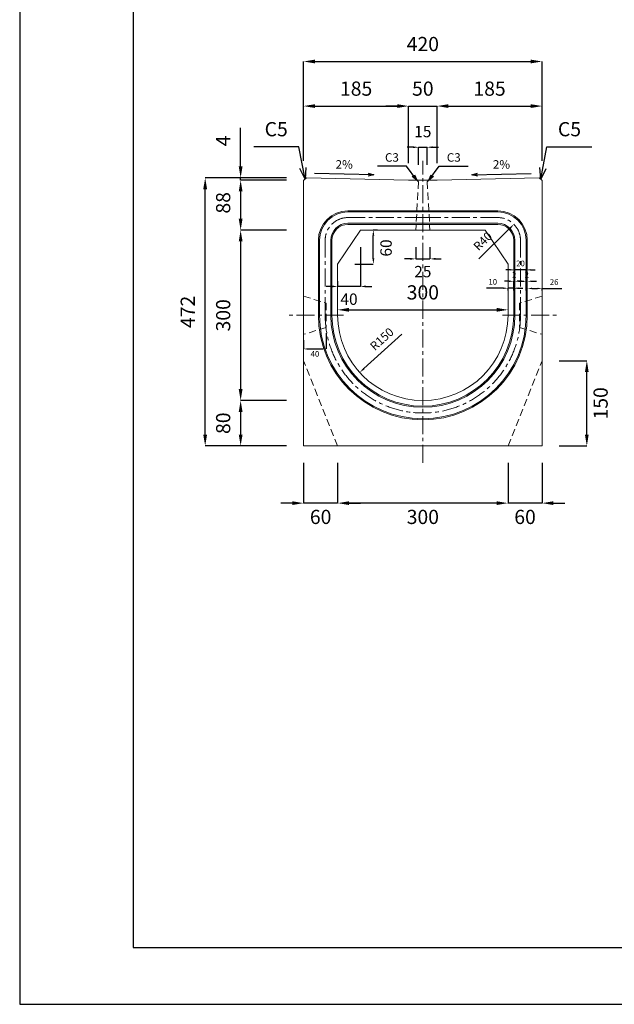
# Model space of a CAD drawing. Units: millimetres. Extents: x 83 to 4283, y 89 to 3059.
# Drawn here: x 83 to 1130, y 89 to 1822 of the extents above; entities that cross this region are included whole.
import ezdxf

# ---------------------------------------------------------------- set-up
doc = ezdxf.new("R2010")
doc.units = ezdxf.units.MM
doc.linetypes.add('CENTER', pattern=[50.8, 31.75, -6.35, 6.35, -6.35])
doc.linetypes.add('DASHED', pattern=[19.05, 12.7, -6.35])
doc.layers.get('DEFPOINTS').update_dxf_attribs({"color": 1})
for name, color, linetype, lineweight in [('S-center', 4, 'CENTER', 15), ('S-main', 7, 'Continuous', 15), ('S-shadow', 5, 'DASHED', 15), ('S-size', 7, 'Continuous', 15)]:
    doc.layers.add(name, color=color, linetype=linetype, lineweight=lineweight)
doc.layers.add('S-title', color=7, linetype='Continuous')
doc.styles.get("Standard").update_dxf_attribs({"font": 'txt.shx', "bigfont": 'extfont2.shx'})
doc.dimstyles.new('ISO-25', dxfattribs={"dimtxt": 2.5, "dimasz": 2.5, "dimexe": 1.25, "dimexo": 0.625, "dimtad": 2, "dimtxsty": 'Standard', "dimcen": 2.5, "dimadec": 0, "dimazin": 0, "dimtfac": 1, "dimtmove": 0, "dimatfit": 3, "dimfxl": 0, "dimarcsym": 0})

# ---------------------------------------------------------------- blocks, each defined once
blk = doc.blocks.new('*D22')
at = {"layer": 'DEFPOINTS', "color": 0}
for p in [(800.3, 1597.8), (785.3, 1536.9), (800.3, 1536.9)]:
    blk.add_point(p, dxfattribs=at)
at = {"layer": 'S-size', "color": 0, "lineweight": -2}
for p, q in [((775.3, 1597.8), (765.3, 1597.8)), ((785.3, 1566.9), (785.3, 1597.8)), ((785.3, 1597.8), (800.3, 1597.8)), ((800.3, 1566.9), (800.3, 1597.8)), ((810.3, 1597.8), (820.3, 1597.8))]:
    blk.add_line(p, q, dxfattribs=at)
at = {"layer": 'S-size', "color": 0}
for points in [[(775.3, 1599.4), (775.3, 1596.1), (785.3, 1597.8)], [(810.3, 1599.4), (810.3, 1596.1), (800.3, 1597.8)]]:
    blk.add_solid(points, dxfattribs=at)
at = {"layer": 'S-size', "color": 0, "insert": (792.8, 1622.8), "char_height": 20, "attachment_point": 5}
blk.add_mtext('15', dxfattribs=at)
blk = doc.blocks.new('*D23')
at = {"layer": 'DEFPOINTS', "color": 0}
for p in [(780.3, 1451.9), (805.3, 1451.9), (805.3, 1401.2)]:
    blk.add_point(p, dxfattribs=at)
at = {"layer": 'S-size', "color": 0, "lineweight": -2}
for p, q in [((780.3, 1421.9), (780.3, 1401.2)), ((805.3, 1421.9), (805.3, 1401.2)), ((770.3, 1401.2), (760.3, 1401.2)), ((780.3, 1401.2), (805.3, 1401.2)), ((815.3, 1401.2), (825.3, 1401.2))]:
    blk.add_line(p, q, dxfattribs=at)
at = {"layer": 'S-size', "color": 0}
for points in [[(770.3, 1402.9), (770.3, 1399.6), (780.3, 1401.2)], [(815.3, 1402.9), (815.3, 1399.6), (805.3, 1401.2)]]:
    blk.add_solid(points, dxfattribs=at)
at = {"layer": 'S-size', "color": 0, "insert": (792.8, 1376.2), "char_height": 20, "attachment_point": 5}
blk.add_mtext('25', dxfattribs=at)
blk = doc.blocks.new('*D24')
at = {"layer": 'DEFPOINTS', "color": 0}
for p in [(582.8, 1543.9), (471.9, 1539.9), (582.8, 1539.9)]:
    blk.add_point(p, dxfattribs=at)
at = {"layer": 'S-size', "color": 0, "lineweight": -2}
for p, q in [((471.9, 1563.9), (471.9, 1632.2)), ((552.8, 1543.9), (471.9, 1543.9)), ((471.9, 1539.9), (471.9, 1543.9)), ((552.8, 1539.9), (471.9, 1539.9)), ((471.9, 1519.9), (471.9, 1499.9))]:
    blk.add_line(p, q, dxfattribs=at)
at = {"layer": 'S-size', "color": 0}
for points in [[(468.6, 1563.9), (475.3, 1563.9), (471.9, 1543.9)], [(468.6, 1519.9), (475.3, 1519.9), (471.9, 1539.9)]]:
    blk.add_solid(points, dxfattribs=at)
at = {"layer": 'S-size', "color": 0, "insert": (444.4, 1608.9), "char_height": 25, "attachment_point": 5, "rotation": 90}
blk.add_mtext('4', dxfattribs=at)
blk = doc.blocks.new('*D25')
at = {"layer": 'DEFPOINTS', "color": 0}
for p in [(582.8, 1539.9), (471.9, 1451.9), (582.8, 1451.9)]:
    blk.add_point(p, dxfattribs=at)
at = {"layer": 'S-size', "color": 0, "lineweight": -2}
for p, q in [((552.8, 1539.9), (471.9, 1539.9)), ((471.9, 1519.9), (471.9, 1471.9)), ((552.8, 1451.9), (471.9, 1451.9))]:
    blk.add_line(p, q, dxfattribs=at)
at = {"layer": 'S-size', "color": 0}
for points in [[(468.6, 1519.9), (475.3, 1519.9), (471.9, 1539.9)], [(468.6, 1471.9), (475.3, 1471.9), (471.9, 1451.9)]]:
    blk.add_solid(points, dxfattribs=at)
at = {"layer": 'S-size', "color": 0, "insert": (444.4, 1499.9), "char_height": 25, "attachment_point": 5, "rotation": 90}
blk.add_mtext('88', dxfattribs=at)
blk = doc.blocks.new('*D26')
at = {"layer": 'DEFPOINTS', "color": 0}
for p in [(582.8, 1451.9), (471.9, 1151.9), (582.8, 1151.9)]:
    blk.add_point(p, dxfattribs=at)
at = {"layer": 'S-size', "color": 0, "lineweight": -2}
for p, q in [((552.8, 1451.9), (471.9, 1451.9)), ((471.9, 1431.9), (471.9, 1171.9)), ((552.8, 1151.9), (471.9, 1151.9))]:
    blk.add_line(p, q, dxfattribs=at)
at = {"layer": 'S-size', "color": 0}
for points in [[(468.6, 1431.9), (475.3, 1431.9), (471.9, 1451.9)], [(468.6, 1171.9), (475.3, 1171.9), (471.9, 1151.9)]]:
    blk.add_solid(points, dxfattribs=at)
at = {"layer": 'S-size', "color": 0, "insert": (444.4, 1301.9), "char_height": 25, "attachment_point": 5, "rotation": 90}
blk.add_mtext('300', dxfattribs=at)
blk = doc.blocks.new('*D27')
at = {"layer": 'DEFPOINTS', "color": 0}
for p in [(582.8, 1151.9), (471.9, 1071.9), (582.8, 1071.9)]:
    blk.add_point(p, dxfattribs=at)
at = {"layer": 'S-size', "color": 0, "lineweight": -2}
for p, q in [((552.8, 1151.9), (471.9, 1151.9)), ((471.9, 1131.9), (471.9, 1091.9)), ((552.8, 1071.9), (471.9, 1071.9))]:
    blk.add_line(p, q, dxfattribs=at)
at = {"layer": 'S-size', "color": 0}
for points in [[(468.6, 1131.9), (475.3, 1131.9), (471.9, 1151.9)], [(468.6, 1091.9), (475.3, 1091.9), (471.9, 1071.9)]]:
    blk.add_solid(points, dxfattribs=at)
at = {"layer": 'S-size', "color": 0, "insert": (444.4, 1111.9), "char_height": 25, "attachment_point": 5, "rotation": 90}
blk.add_mtext('80', dxfattribs=at)
blk = doc.blocks.new('*D28')
at = {"layer": 'DEFPOINTS', "color": 0}
for p in [(409.5, 1543.9), (582.8, 1543.9), (582.8, 1071.9)]:
    blk.add_point(p, dxfattribs=at)
at = {"layer": 'S-size', "color": 0, "lineweight": -2}
for p, q in [((552.8, 1543.9), (409.5, 1543.9)), ((409.5, 1091.9), (409.5, 1523.9)), ((552.8, 1071.9), (409.5, 1071.9))]:
    blk.add_line(p, q, dxfattribs=at)
at = {"layer": 'S-size', "color": 0}
for points in [[(406.1, 1523.9), (412.8, 1523.9), (409.5, 1543.9)], [(406.1, 1091.9), (412.8, 1091.9), (409.5, 1071.9)]]:
    blk.add_solid(points, dxfattribs=at)
at = {"layer": 'S-size', "color": 0, "insert": (382, 1307.9), "char_height": 25, "attachment_point": 5, "rotation": 90}
blk.add_mtext('472', dxfattribs=at)
blk = doc.blocks.new('*D29')
at = {"layer": 'DEFPOINTS', "color": 0}
for p in [(1002.8, 1221.9), (1081.6, 1221.9), (1002.8, 1071.9)]:
    blk.add_point(p, dxfattribs=at)
at = {"layer": 'S-size', "color": 0, "lineweight": -2}
for p, q in [((1032.8, 1221.9), (1081.6, 1221.9)), ((1081.6, 1091.9), (1081.6, 1201.9)), ((1032.8, 1071.9), (1081.6, 1071.9))]:
    blk.add_line(p, q, dxfattribs=at)
at = {"layer": 'S-size', "color": 0}
for points in [[(1078.3, 1201.9), (1084.9, 1201.9), (1081.6, 1221.9)], [(1078.3, 1091.9), (1084.9, 1091.9), (1081.6, 1071.9)]]:
    blk.add_solid(points, dxfattribs=at)
at = {"layer": 'S-size', "color": 0, "insert": (1109.1, 1146.9), "char_height": 25, "attachment_point": 5, "rotation": 90}
blk.add_mtext('150', dxfattribs=at)
blk = doc.blocks.new('*D30')
at = {"layer": 'DEFPOINTS', "color": 0}
for p in [(682.8, 1451.9), (705.6, 1451.9), (642.8, 1391.9)]:
    blk.add_point(p, dxfattribs=at)
at = {"layer": 'S-size', "color": 0, "lineweight": -2}
for p, q in [((712.8, 1451.9), (705.6, 1451.9)), ((705.6, 1401.9), (705.6, 1441.9)), ((672.8, 1391.9), (705.6, 1391.9))]:
    blk.add_line(p, q, dxfattribs=at)
at = {"layer": 'S-size', "color": 0}
for points in [[(704, 1441.9), (707.3, 1441.9), (705.6, 1451.9)], [(704, 1401.9), (707.3, 1401.9), (705.6, 1391.9)]]:
    blk.add_solid(points, dxfattribs=at)
at = {"layer": 'S-size', "color": 0, "insert": (730.6, 1420.4), "char_height": 20, "attachment_point": 5, "rotation": 90}
blk.add_mtext('60', dxfattribs=at)
blk = doc.blocks.new('*D31')
at = {"layer": 'DEFPOINTS', "color": 0}
for p in [(682.8, 1451.9), (642.8, 1391.9), (642.8, 1352.7)]:
    blk.add_point(p, dxfattribs=at)
at = {"layer": 'S-size', "color": 0, "lineweight": -2}
for p, q in [((682.8, 1421.9), (682.8, 1352.7)), ((632.8, 1352.7), (622.8, 1352.7)), ((642.8, 1361.9), (642.8, 1352.7)), ((682.8, 1352.7), (642.8, 1352.7)), ((692.8, 1352.7), (702.8, 1352.7))]:
    blk.add_line(p, q, dxfattribs=at)
at = {"layer": 'S-size', "color": 0}
for points in [[(632.8, 1354.4), (632.8, 1351), (642.8, 1352.7)], [(692.8, 1354.4), (692.8, 1351), (682.8, 1352.7)]]:
    blk.add_solid(points, dxfattribs=at)
at = {"layer": 'S-size', "color": 0, "insert": (662.8, 1327.7), "char_height": 20, "attachment_point": 5}
blk.add_mtext('40', dxfattribs=at)
blk = doc.blocks.new('*D32')
at = {"layer": 'DEFPOINTS', "color": 0}
for p in [(942.8, 1071.9), (1002.8, 1071.9), (942.8, 971.2)]:
    blk.add_point(p, dxfattribs=at)
at = {"layer": 'S-size', "color": 0, "lineweight": -2}
for p, q in [((942.8, 1041.9), (942.8, 971.2)), ((1002.8, 1041.9), (1002.8, 971.2)), ((922.8, 971.2), (902.8, 971.2)), ((1002.8, 971.2), (942.8, 971.2)), ((1022.8, 971.2), (1042.8, 971.2))]:
    blk.add_line(p, q, dxfattribs=at)
at = {"layer": 'S-size', "color": 0}
for points in [[(922.8, 974.5), (922.8, 967.9), (942.8, 971.2)], [(1022.8, 974.5), (1022.8, 967.9), (1002.8, 971.2)]]:
    blk.add_solid(points, dxfattribs=at)
at = {"layer": 'S-size', "color": 0, "insert": (972.8, 943.7), "char_height": 25, "attachment_point": 5}
blk.add_mtext('60', dxfattribs=at)
blk = doc.blocks.new('*D33')
at = {"layer": 'DEFPOINTS', "color": 0}
for p in [(642.8, 1071.9), (942.8, 1071.9), (642.8, 971.2)]:
    blk.add_point(p, dxfattribs=at)
at = {"layer": 'S-size', "color": 0, "lineweight": -2}
for p, q in [((642.8, 1041.9), (642.8, 971.2)), ((942.8, 1041.9), (942.8, 971.2)), ((922.8, 971.2), (662.8, 971.2))]:
    blk.add_line(p, q, dxfattribs=at)
at = {"layer": 'S-size', "color": 0}
for points in [[(662.8, 974.5), (662.8, 967.9), (642.8, 971.2)], [(922.8, 974.5), (922.8, 967.9), (942.8, 971.2)]]:
    blk.add_solid(points, dxfattribs=at)
at = {"layer": 'S-size', "color": 0, "insert": (792.8, 943.7), "char_height": 25, "attachment_point": 5}
blk.add_mtext('300', dxfattribs=at)
blk = doc.blocks.new('*D34')
at = {"layer": 'DEFPOINTS', "color": 0}
for p in [(582.8, 1071.9), (642.8, 1071.9), (582.8, 971.2)]:
    blk.add_point(p, dxfattribs=at)
at = {"layer": 'S-size', "color": 0, "lineweight": -2}
for p, q in [((582.8, 1041.9), (582.8, 971.2)), ((642.8, 1041.9), (642.8, 971.2)), ((562.8, 971.2), (542.8, 971.2)), ((642.8, 971.2), (582.8, 971.2)), ((662.8, 971.2), (682.8, 971.2))]:
    blk.add_line(p, q, dxfattribs=at)
at = {"layer": 'S-size', "color": 0}
for points in [[(562.8, 974.5), (562.8, 967.9), (582.8, 971.2)], [(662.8, 974.5), (662.8, 967.9), (642.8, 971.2)]]:
    blk.add_solid(points, dxfattribs=at)
at = {"layer": 'S-size', "color": 0, "insert": (612.8, 943.7), "char_height": 25, "attachment_point": 5}
blk.add_mtext('60', dxfattribs=at)
blk = doc.blocks.new('*D48')
at = {"layer": 'DEFPOINTS', "color": 0}
for p in [(976.8, 1335.4), (1002.8, 1349.2), (1002.8, 1335.4)]:
    blk.add_point(p, dxfattribs=at)
at = {"layer": 'S-size', "color": 0, "lineweight": -2}
for p, q in [((976.8, 1345.4), (976.8, 1349.2)), ((984.8, 1349.2), (994.8, 1349.2)), ((1002.8, 1345.4), (1002.8, 1349.2)), ((1002.8, 1349.2), (1037.5, 1349.2))]:
    blk.add_line(p, q, dxfattribs=at)
at = {"layer": 'S-size', "color": 0}
for points in [[(984.8, 1350.5), (984.8, 1347.9), (976.8, 1349.2)], [(994.8, 1350.5), (994.8, 1347.9), (1002.8, 1349.2)]]:
    blk.add_solid(points, dxfattribs=at)
at = {"layer": 'S-size', "color": 0, "insert": (1024.1, 1359.2), "char_height": 10, "attachment_point": 5}
blk.add_mtext('26', dxfattribs=at)
blk = doc.blocks.new('*D49')
at = {"layer": 'DEFPOINTS', "color": 0}
for p in [(954.8, 1381.9), (954.8, 1335.4), (974.8, 1335.4)]:
    blk.add_point(p, dxfattribs=at)
at = {"layer": 'S-size', "color": 0, "lineweight": -2}
for p, q in [((946.8, 1381.9), (938.8, 1381.9)), ((954.8, 1345.4), (954.8, 1381.9)), ((974.8, 1381.9), (954.8, 1381.9)), ((974.8, 1345.4), (974.8, 1381.9)), ((982.8, 1381.9), (990.8, 1381.9))]:
    blk.add_line(p, q, dxfattribs=at)
at = {"layer": 'S-size', "color": 0}
for points in [[(946.8, 1383.2), (946.8, 1380.6), (954.8, 1381.9)], [(982.8, 1383.2), (982.8, 1380.6), (974.8, 1381.9)]]:
    blk.add_solid(points, dxfattribs=at)
at = {"layer": 'S-size', "color": 0, "insert": (964.8, 1391.9), "char_height": 10, "attachment_point": 5}
blk.add_mtext('20', dxfattribs=at)
blk = doc.blocks.new('*D51')
at = {"layer": 'DEFPOINTS', "color": 0}
for p in [(942.8, 1349.5), (942.8, 1335.4), (952.8, 1335.4)]:
    blk.add_point(p, dxfattribs=at)
at = {"layer": 'S-size', "color": 0, "lineweight": -2}
for p, q in [((934.8, 1349.5), (905.1, 1349.5)), ((942.8, 1345.4), (942.8, 1349.5)), ((952.8, 1349.5), (942.8, 1349.5)), ((952.8, 1345.4), (952.8, 1349.5)), ((960.8, 1349.5), (968.8, 1349.5))]:
    blk.add_line(p, q, dxfattribs=at)
at = {"layer": 'S-size', "color": 0}
for points in [[(934.8, 1350.9), (934.8, 1348.2), (942.8, 1349.5)], [(960.8, 1350.9), (960.8, 1348.2), (952.8, 1349.5)]]:
    blk.add_solid(points, dxfattribs=at)
at = {"layer": 'S-size', "color": 0, "insert": (916, 1359.5), "char_height": 10, "attachment_point": 5}
blk.add_mtext('10', dxfattribs=at)
blk = doc.blocks.new('*D53')
at = {"layer": 'DEFPOINTS', "color": 0}
for p in [(976.8, 1361.8), (974.8, 1335.4), (976.8, 1335.4)]:
    blk.add_point(p, dxfattribs=at)
at = {"layer": 'S-size', "color": 0, "lineweight": -2}
for p, q in [((966.8, 1361.8), (958.8, 1361.8)), ((974.8, 1345.4), (974.8, 1361.8)), ((974.8, 1361.8), (976.8, 1361.8)), ((976.8, 1345.4), (976.8, 1361.8)), ((984.8, 1361.8), (992.8, 1361.8))]:
    blk.add_line(p, q, dxfattribs=at)
at = {"layer": 'S-size', "color": 0}
for points in [[(966.8, 1363.1), (966.8, 1360.5), (974.8, 1361.8)], [(984.8, 1363.1), (984.8, 1360.5), (976.8, 1361.8)]]:
    blk.add_solid(points, dxfattribs=at)
at = {"layer": 'S-size', "color": 0, "insert": (975.8, 1371.8), "char_height": 10, "attachment_point": 5}
blk.add_mtext('2', dxfattribs=at)
blk = doc.blocks.new('*D54')
at = {"layer": 'DEFPOINTS', "color": 0}
for p in [(954.8, 1361.8), (952.8, 1335.4), (954.8, 1335.4)]:
    blk.add_point(p, dxfattribs=at)
at = {"layer": 'S-size', "color": 0, "lineweight": -2}
for p, q in [((944.8, 1361.8), (936.8, 1361.8)), ((952.8, 1345.4), (952.8, 1361.8)), ((952.8, 1361.8), (954.8, 1361.8)), ((954.8, 1345.4), (954.8, 1361.8)), ((962.8, 1361.8), (970.8, 1361.8))]:
    blk.add_line(p, q, dxfattribs=at)
at = {"layer": 'S-size', "color": 0}
for points in [[(944.8, 1363.1), (944.8, 1360.5), (952.8, 1361.8)], [(962.8, 1363.1), (962.8, 1360.5), (954.8, 1361.8)]]:
    blk.add_solid(points, dxfattribs=at)
at = {"layer": 'S-size', "color": 0, "insert": (953.8, 1371.8), "char_height": 10, "attachment_point": 5}
blk.add_mtext('2', dxfattribs=at)
blk = doc.blocks.new('*D55')
at = {"layer": 'DEFPOINTS', "color": 0}
for p in [(953.2, 1462), (924.8, 1433.9)]:
    blk.add_point(p, dxfattribs=at)
at = {"layer": 'S-size', "color": 0, "lineweight": -2}
blk.add_line((891.6, 1401), (946.1, 1455), dxfattribs=at)
at = {"layer": 'S-size', "color": 0}
blk.add_solid([(945, 1456.2), (947.3, 1453.8), (953.2, 1462)], dxfattribs=at)
at = {"layer": 'S-size', "color": 0, "insert": (899.7, 1430.9), "char_height": 15, "attachment_point": 5, "rotation": 44.6849}
blk.add_mtext('R40', dxfattribs=at)
blk = doc.blocks.new('*D56')
at = {"layer": 'DEFPOINTS', "color": 0}
for p in [(767.8, 1670.2), (582.8, 1543.9), (767.8, 1539.9)]:
    blk.add_point(p, dxfattribs=at)
at = {"layer": 'S-size', "color": 0, "lineweight": -2}
for p, q in [((582.8, 1573.9), (582.8, 1670.2)), ((602.8, 1670.2), (747.8, 1670.2)), ((767.8, 1569.9), (767.8, 1670.2))]:
    blk.add_line(p, q, dxfattribs=at)
at = {"layer": 'S-size', "color": 0}
for points in [[(602.8, 1673.5), (602.8, 1666.9), (582.8, 1670.2)], [(747.8, 1673.5), (747.8, 1666.9), (767.8, 1670.2)]]:
    blk.add_solid(points, dxfattribs=at)
at = {"layer": 'S-size', "color": 0, "insert": (675.3, 1697.7), "char_height": 25, "attachment_point": 5}
blk.add_mtext('185', dxfattribs=at)
blk = doc.blocks.new('*D57')
at = {"layer": 'DEFPOINTS', "color": 0}
for p in [(817.8, 1670.2), (767.8, 1539.9), (817.8, 1539.9)]:
    blk.add_point(p, dxfattribs=at)
at = {"layer": 'S-size', "color": 0, "lineweight": -2}
for p, q in [((747.8, 1670.2), (727.8, 1670.2)), ((767.8, 1569.9), (767.8, 1670.2)), ((767.8, 1670.2), (817.8, 1670.2)), ((817.8, 1569.9), (817.8, 1670.2)), ((837.8, 1670.2), (857.8, 1670.2))]:
    blk.add_line(p, q, dxfattribs=at)
at = {"layer": 'S-size', "color": 0}
for points in [[(747.8, 1673.5), (747.8, 1666.9), (767.8, 1670.2)], [(837.8, 1673.5), (837.8, 1666.9), (817.8, 1670.2)]]:
    blk.add_solid(points, dxfattribs=at)
at = {"layer": 'S-size', "color": 0, "insert": (792.8, 1697.7), "char_height": 25, "attachment_point": 5}
blk.add_mtext('50', dxfattribs=at)
blk = doc.blocks.new('*D58')
at = {"layer": 'DEFPOINTS', "color": 0}
for p in [(1002.8, 1670.2), (1002.8, 1543.9), (817.8, 1539.9)]:
    blk.add_point(p, dxfattribs=at)
at = {"layer": 'S-size', "color": 0, "lineweight": -2}
for p, q in [((817.8, 1569.9), (817.8, 1670.2)), ((837.8, 1670.2), (982.8, 1670.2)), ((1002.8, 1573.9), (1002.8, 1670.2))]:
    blk.add_line(p, q, dxfattribs=at)
at = {"layer": 'S-size', "color": 0}
for points in [[(837.8, 1673.5), (837.8, 1666.9), (817.8, 1670.2)], [(982.8, 1673.5), (982.8, 1666.9), (1002.8, 1670.2)]]:
    blk.add_solid(points, dxfattribs=at)
at = {"layer": 'S-size', "color": 0, "insert": (910.3, 1697.7), "char_height": 25, "attachment_point": 5}
blk.add_mtext('185', dxfattribs=at)
blk = doc.blocks.new('*D59')
at = {"layer": 'DEFPOINTS', "color": 0}
for p in [(1002.8, 1748.7), (582.8, 1543.9), (1002.8, 1543.9)]:
    blk.add_point(p, dxfattribs=at)
at = {"layer": 'S-size', "color": 0, "lineweight": -2}
for p, q in [((582.8, 1573.9), (582.8, 1748.7)), ((602.8, 1748.7), (982.8, 1748.7)), ((1002.8, 1573.9), (1002.8, 1748.7))]:
    blk.add_line(p, q, dxfattribs=at)
at = {"layer": 'S-size', "color": 0}
for points in [[(602.8, 1752), (602.8, 1745.4), (582.8, 1748.7)], [(982.8, 1752), (982.8, 1745.4), (1002.8, 1748.7)]]:
    blk.add_solid(points, dxfattribs=at)
at = {"layer": 'S-size', "color": 0, "insert": (792.8, 1776.2), "char_height": 25, "attachment_point": 5}
blk.add_mtext('420', dxfattribs=at)
blk = doc.blocks.new('*D60')
at = {"layer": 'DEFPOINTS', "color": 0}
for p in [(792.8, 1301.9), (681.6, 1201.3)]:
    blk.add_point(p, dxfattribs=at)
at = {"layer": 'S-size', "color": 0, "lineweight": -2}
blk.add_line((755.9, 1268.5), (689, 1208), dxfattribs=at)
at = {"layer": 'S-size', "color": 0}
blk.add_solid([(687.9, 1209.2), (690.1, 1206.7), (681.6, 1201.3)], dxfattribs=at)
at = {"layer": 'S-size', "color": 0, "insert": (721.9, 1258.7), "char_height": 15, "attachment_point": 5, "rotation": 42.1391}
blk.add_mtext('R150', dxfattribs=at)
blk = doc.blocks.new('*D62')
at = {"layer": 'DEFPOINTS', "color": 0}
for p in [(582.8, 1268.4), (622.8, 1280.4), (622.8, 1242.6)]:
    blk.add_point(p, dxfattribs=at)
at = {"layer": 'S-size', "color": 0, "lineweight": -2}
for p, q in [((622.8, 1270.4), (622.8, 1242.6)), ((582.8, 1258.4), (582.8, 1242.6)), ((590.8, 1242.6), (614.8, 1242.6))]:
    blk.add_line(p, q, dxfattribs=at)
at = {"layer": 'S-size', "color": 0}
for points in [[(590.8, 1244), (590.8, 1241.3), (582.8, 1242.6)], [(614.8, 1244), (614.8, 1241.3), (622.8, 1242.6)]]:
    blk.add_solid(points, dxfattribs=at)
at = {"layer": 'S-size', "color": 0, "insert": (602.8, 1232.6), "char_height": 10, "attachment_point": 5}
blk.add_mtext('40', dxfattribs=at)
blk = doc.blocks.new('*D80')
at = {"layer": 'DEFPOINTS', "color": 0}
for p in [(642.8, 1301.9), (942.8, 1311.5), (942.8, 1301.9)]:
    blk.add_point(p, dxfattribs=at)
at = {"layer": 'S-size', "color": 0, "lineweight": -2}
blk.add_line((662.8, 1311.5), (922.8, 1311.5), dxfattribs=at)
at = {"layer": 'S-size', "color": 0}
for points in [[(662.8, 1314.9), (662.8, 1308.2), (642.8, 1311.5)], [(922.8, 1314.9), (922.8, 1308.2), (942.8, 1311.5)]]:
    blk.add_solid(points, dxfattribs=at)
at = {"layer": 'S-size', "color": 0, "insert": (792.8, 1339), "char_height": 25, "attachment_point": 5}
blk.add_mtext('300', dxfattribs=at)

msp = doc.modelspace()

# ---------------------------------------------------------------- linework, layer by layer
at = {"layer": 'DEFPOINTS'}
msp.add_lwpolyline([(82.8, 88.909), (4282.8, 88.909), (4282.8, 3058.909), (82.8, 3058.909)], close=True, dxfattribs=at)
at = {"layer": 'S-center'}
for p, q in [((792.8, 1041.909), (792.8, 1573.909)), ((792.8, 1473.909), (660.8, 1473.909)), ((792.8, 1473.909), (924.8, 1473.909)), ((620.8, 1301.909), (620.8, 1433.909)), ((964.8, 1301.909), (964.8, 1433.909)), ((652.8, 1301.909), (552.8, 1301.909)), ((932.8, 1301.909), (1032.8, 1301.909))]:
    msp.add_line(p, q, dxfattribs=at)
for centre, radius, start, end in [((660.8, 1433.909), 40, 90, 180), ((924.8, 1433.909), 40, 0, 90), ((792.8, 1301.909), 172, 180, 0)]:
    msp.add_arc(centre, radius, start, end, dxfattribs=at)
at = {"layer": 'S-main'}
for p, q in [((582.8, 1538.909), (587.8, 1543.909)), ((767.8, 1539.909), (587.8, 1543.909)), ((817.8, 1539.909), (997.8, 1543.909)), ((997.8, 1543.909), (1002.8, 1538.909)), ((582.8, 1538.909), (582.8, 1071.909)), ((767.8, 1539.909), (792.8, 1539.909)), ((817.8, 1539.909), (792.8, 1539.909)), ((1002.8, 1538.909), (1002.8, 1071.909)), ((792.8, 1485.909), (660.8, 1485.909)), ((792.8, 1483.909), (660.8, 1483.909)), ((792.8, 1485.909), (924.8, 1485.909)), ((792.8, 1483.909), (924.8, 1483.909)), ((792.8, 1463.909), (660.8, 1463.909)), ((792.8, 1461.909), (660.8, 1461.909)), ((792.8, 1463.909), (924.8, 1463.909)), ((792.8, 1461.909), (924.8, 1461.909)), ((642.8, 1391.909), (682.8, 1451.909)), ((682.8, 1451.909), (902.8, 1451.909)), ((902.8, 1451.909), (942.8, 1391.909)), ((608.8, 1301.909), (608.8, 1433.909)), ((610.8, 1301.909), (610.8, 1433.909)), ((630.8, 1301.909), (630.8, 1433.909)), ((632.8, 1301.909), (632.8, 1433.909)), ((952.8, 1301.909), (952.8, 1433.909)), ((954.8, 1301.909), (954.8, 1433.909)), ((974.8, 1301.909), (974.8, 1433.909)), ((976.8, 1301.909), (976.8, 1433.909)), ((642.8, 1301.909), (642.8, 1391.909)), ((942.8, 1391.909), (942.8, 1301.909)), ((582.8, 1071.909), (792.8, 1071.909)), ((1002.8, 1071.909), (792.8, 1071.909))]:
    msp.add_line(p, q, dxfattribs=at)
for centre, radius, start, end in [((660.8, 1433.909), 52, 90, 180), ((660.8, 1433.909), 50, 90, 180), ((924.8, 1433.909), 52, 0, 90), ((924.8, 1433.909), 50, 0, 90), ((660.8, 1433.909), 30, 90, 180), ((660.8, 1433.909), 28, 90, 180), ((924.8, 1433.909), 30, 0, 90), ((924.8, 1433.909), 28, 0, 90), ((792.8, 1301.909), 184, 180, 0), ((792.8, 1301.909), 182, 180, 0), ((792.8, 1301.909), 162, 180, 0), ((792.8, 1301.909), 160, 180, 0), ((792.8, 1301.909), 150, 180, 0)]:
    msp.add_arc(centre, radius, start, end, dxfattribs=at)
at = {"layer": 'S-shadow'}
for p, q in [((785.3, 1536.909), (780.3, 1451.909)), ((785.3, 1536.909), (782.3, 1539.909)), ((800.3, 1536.909), (803.3, 1539.909)), ((800.3, 1536.909), (805.3, 1451.909)), ((582.8, 1335.409), (622.8, 1323.409)), ((1002.8, 1335.409), (962.8, 1323.409)), ((622.8, 1323.409), (622.8, 1280.409)), ((962.8, 1323.409), (962.8, 1280.409)), ((622.8, 1280.409), (582.8, 1268.409)), ((962.8, 1280.409), (1002.8, 1268.409)), ((642.8, 1071.909), (582.8, 1221.909)), ((942.8, 1071.909), (1002.8, 1221.909))]:
    msp.add_line(p, q, dxfattribs=at)
at = {"layer": 'S-title'}
msp.add_lwpolyline([(282.8, 188.909), (4182.8, 188.909), (4182.8, 2958.909), (282.8, 2958.909)], close=True, dxfattribs=at)

# ---------------------------------------------------------------- texts
at = {"layer": 'S-size', "attachment_point": 5}
for s, insert, char_height, width in [('C5', (534.548, 1626.279), 25, 99.20494), ('C5', (1051.052, 1626.279), 25, 99.20494), ('C3', (738.373, 1577.827), 15, 51.35578), ('C3', (847.228, 1577.827), 15, 51.35578), ('2%', (654.311, 1565.551), 15, 105.123), ('2%', (931.29, 1565.551), 15, 105.123)]:
    msp.add_mtext(s, dxfattribs=dict(at, insert=insert, char_height=char_height, width=width))

# ---------------------------------------------------------------- dimensions: what is measured, and where the dimension line sits
at = {"layer": 'S-size'}
for base, p1, p2, override, picture, middle in [((1002.8, 1748.686), (582.8, 1543.909), (1002.8, 1543.909), {"dimtxt": 25, "dimasz": 20, "dimexe": 0, "dimexo": 30, "dimgap": 15}, '*D59', (792.8, 1776.186)), ((767.8, 1670.195), (582.8, 1543.909), (767.8, 1539.909), {"dimtxt": 25, "dimasz": 20, "dimexe": 0, "dimexo": 30, "dimgap": 15}, '*D56', (675.3, 1697.695)), ((1002.8, 1670.195), (817.8, 1539.909), (1002.8, 1543.909), {"dimtxt": 25, "dimasz": 20, "dimexe": 0, "dimexo": 30, "dimgap": 15}, '*D58', (910.3, 1697.695)), ((942.8, 1311.518), (642.8, 1301.909), (942.8, 1301.909), {"dimtxt": 25, "dimasz": 20, "dimexe": 0, "dimexo": 30, "dimgap": 15, "dimse1": 1, "dimse2": 1}, '*D80', (792.8, 1339.018)), ((1002.8, 1349.189), (976.8, 1335.409), (1002.8, 1335.409), {"dimtxt": 10, "dimasz": 8, "dimexe": 0, "dimexo": 10, "dimgap": 5, "dimsah": 1}, '*D48', (1024.133, 1359.189)), ((622.8, 1242.645), (582.8, 1268.409), (622.8, 1280.409), {"dimtxt": 10, "dimasz": 8, "dimexe": 0, "dimexo": 10, "dimgap": 5, "dimsah": 1}, '*D62', (602.8, 1232.645)), ((642.8, 971.21), (942.8, 1071.909), (642.8, 1071.909), {"dimtxt": 25, "dimasz": 20, "dimexe": 0, "dimexo": 30, "dimgap": 15}, '*D33', (792.8, 943.71))]:
    dim = msp.add_linear_dim(base=base, p1=p1, p2=p2, dimstyle='ISO-25', override=override, dxfattribs=at)
    dim.commit()
    dim.dimension.update_dxf_attribs({"geometry": picture, "text_midpoint": middle})
for base, p1, p2, override, picture, middle in [((817.8, 1670.195), (767.8, 1539.909), (817.8, 1539.909), {"dimtxt": 25, "dimasz": 20, "dimexe": 0, "dimexo": 30, "dimgap": 15}, '*D57', (792.8, 1670.195)), ((800.3, 1597.765), (785.3, 1536.909), (800.3, 1536.909), {"dimtxt": 20, "dimasz": 10, "dimexe": 0, "dimexo": 30, "dimgap": 15}, '*D22', (792.8, 1597.765)), ((642.8, 1352.708), (682.8, 1451.909), (642.8, 1391.909), {"dimtxt": 20, "dimasz": 10, "dimexe": 0, "dimexo": 30, "dimgap": 15}, '*D31', (662.8, 1352.708)), ((805.3, 1401.228), (780.3, 1451.909), (805.3, 1451.909), {"dimtxt": 20, "dimasz": 10, "dimexe": 0, "dimexo": 30, "dimgap": 15}, '*D23', (792.8, 1401.228)), ((954.8, 1381.909), (974.8, 1335.409), (954.8, 1335.409), {"dimtxt": 10, "dimasz": 8, "dimexe": 0, "dimexo": 10, "dimgap": 5, "dimsah": 1}, '*D49', (964.8, 1381.909)), ((954.8, 1361.797), (952.8, 1335.409), (954.8, 1335.409), {"dimtxt": 10, "dimasz": 8, "dimexe": 0, "dimexo": 10, "dimgap": 5, "dimsah": 1}, '*D54', (953.8, 1361.797)), ((976.8, 1361.797), (974.8, 1335.409), (976.8, 1335.409), {"dimtxt": 10, "dimasz": 8, "dimexe": 0, "dimexo": 10, "dimgap": 5, "dimsah": 1}, '*D53', (975.8, 1361.797)), ((582.8, 971.21), (642.8, 1071.909), (582.8, 1071.909), {"dimtxt": 25, "dimasz": 20, "dimexe": 0, "dimexo": 30, "dimgap": 15}, '*D34', (612.8, 971.21)), ((942.8, 971.21), (1002.8, 1071.909), (942.8, 1071.909), {"dimtxt": 25, "dimasz": 20, "dimexe": 0, "dimexo": 30, "dimgap": 15}, '*D32', (972.8, 971.21))]:
    dim = msp.add_linear_dim(base=base, p1=p1, p2=p2, dimstyle='ISO-25', override=override, dxfattribs=at)
    dim.commit()
    dim.dimension.update_dxf_attribs({"geometry": picture, "text_midpoint": middle, "dimtype": 160})
for base, p1, p2, override, picture, middle in [((471.939, 1539.909), (582.8, 1543.909), (582.8, 1539.909), {"dimtxt": 25, "dimasz": 20, "dimexe": 0, "dimexo": 30, "dimgap": 15}, '*D24', (471.939, 1608.909)), ((471.939, 1451.909), (582.8, 1539.909), (582.8, 1451.909), {"dimtxt": 25, "dimasz": 20, "dimexe": 0, "dimexo": 30, "dimgap": 15}, '*D25', (471.939, 1499.909)), ((705.627, 1451.909), (642.8, 1391.909), (682.8, 1451.909), {"dimtxt": 20, "dimasz": 10, "dimexe": 0, "dimexo": 30, "dimgap": 15}, '*D30', (705.627, 1420.372))]:
    dim = msp.add_linear_dim(base=base, p1=p1, p2=p2, angle=90, dimstyle='ISO-25', override=override, dxfattribs=at)
    dim.commit()
    dim.dimension.update_dxf_attribs({"geometry": picture, "text_midpoint": middle, "dimtype": 160})
for base, p1, p2, angle, override, picture, middle in [((409.481, 1543.909), (582.8, 1071.909), (582.8, 1543.909), 90, {"dimtxt": 25, "dimasz": 20, "dimexe": 0, "dimexo": 30, "dimgap": 15}, '*D28', (381.981, 1307.909)), ((471.939, 1151.909), (582.8, 1451.909), (582.8, 1151.909), 90, {"dimtxt": 25, "dimasz": 20, "dimexe": 0, "dimexo": 30, "dimgap": 15}, '*D26', (444.439, 1301.909)), ((942.8, 1349.537), (952.8, 1335.409), (942.8, 1335.409), 180, {"dimtxt": 10, "dimasz": 8, "dimexe": 0, "dimexo": 10, "dimgap": 5, "dimsah": 1}, '*D51', (915.967, 1359.537)), ((1081.613, 1221.909), (1002.8, 1071.909), (1002.8, 1221.909), 90, {"dimtxt": 25, "dimasz": 20, "dimexe": 0, "dimexo": 30, "dimgap": 15}, '*D29', (1109.113, 1146.909)), ((471.939, 1071.909), (582.8, 1151.909), (582.8, 1071.909), 90, {"dimtxt": 25, "dimasz": 20, "dimexe": 0, "dimexo": 30, "dimgap": 15}, '*D27', (444.439, 1111.909))]:
    dim = msp.add_linear_dim(base=base, p1=p1, p2=p2, angle=angle, dimstyle='ISO-25', override=override, dxfattribs=at)
    dim.commit()
    dim.dimension.update_dxf_attribs({"geometry": picture, "text_midpoint": middle})
for center, mpoint, picture, middle in [((924.8, 1433.909), (953.239, 1462.037), '*D55', (910.58, 1419.845)), ((792.8, 1301.909), (681.572, 1201.269), '*D60', (732.315, 1247.182))]:
    dim = msp.add_radius_dim(center=center, mpoint=mpoint, dimstyle='ISO-25', override={"dimtxt": 15, "dimasz": 10, "dimexe": 0, "dimexo": 30, "dimgap": 8}, dxfattribs=at)
    dim.commit()
    dim.dimension.update_dxf_attribs({"geometry": picture, "text_midpoint": middle, "dimtype": 164})

# ---------------------------------------------------------------- leaders
for points, override in [([(585.287, 1541.396), (574.204, 1598.73), (494.892, 1598.73)], {"dimtxt": 30, "dimasz": 20, "dimexe": 0, "dimexo": 50, "dimgap": 15, "dimldrblk": 'Open30'}), ([(1000.416, 1541.293), (1011.396, 1598.73), (1090.708, 1598.73)], {"dimtxt": 30, "dimasz": 20, "dimexe": 0, "dimexo": 50, "dimgap": 15, "dimldrblk": 'Open30'}), ([(782.3, 1539.909), (764.05, 1564.174), (712.695, 1564.174)], {"dimtxt": 30, "dimasz": 10, "dimexe": 0, "dimexo": 50, "dimgap": 15, "dimldrblk": 'Open30'}), ([(803.3, 1539.909), (821.55, 1564.174), (872.906, 1564.174)], {"dimtxt": 30, "dimasz": 10, "dimexe": 0, "dimexo": 50, "dimgap": 15, "dimldrblk": 'Open30'}), ([(706.339, 1549.33), (601.749, 1551.654)], {"dimtxt": 30, "dimasz": 10, "dimexe": 0, "dimexo": 50, "dimgap": 15, "dimldrblk": 'Open30'}), ([(879.261, 1549.33), (983.851, 1551.654)], {"dimtxt": 30, "dimasz": 10, "dimexe": 0, "dimexo": 50, "dimgap": 15, "dimldrblk": 'Open30'})]:
    msp.add_leader(points, dimstyle='ISO-25', override=override, dxfattribs=at)

doc.saveas('drawing.dxf')
